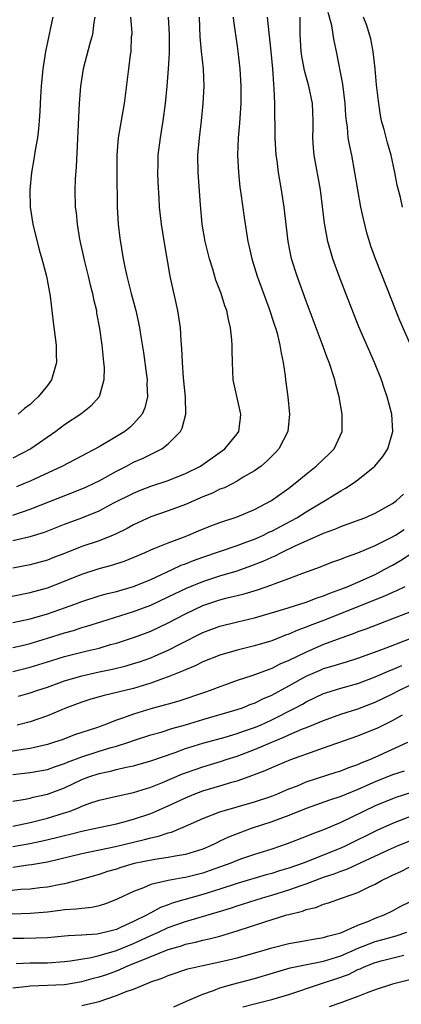
# Model space of a CAD drawing. Units: inches. Extents: x 2520000 to 2523000, y 1554000 to 1557000.
# Drawn here: x 2520932 to 2520976, y 1554915 to 1555029 of the extents above; entities that cross this region are included whole.
import ezdxf

# ---------------------------------------------------------------- set-up
doc = ezdxf.new("R2010")
doc.units = ezdxf.units.IN
doc.header["$MEASUREMENT"] = 0
doc.layers.add('LD25201554_2ft', color=84, linetype='Continuous')

msp = doc.modelspace()

# ---------------------------------------------------------------- linework, layer by layer
at = {"layer": 'LD25201554_2ft'}
for points, elevation in [([(2520977, 1554991.22), (2520975.84, 1554993.84), (2520975.38, 1554995), (2520975, 1554996.01), (2520973.01, 1555001), (2520972.48, 1555002.48), (2520972.02, 1555004.02), (2520971.63, 1555005.63), (2520971.34, 1555007), (2520970.97, 1555009), (2520970.65, 1555011), (2520970.27, 1555013), (2520970.04, 1555014.04), (2520969.88, 1555015), (2520969.77, 1555016.23), (2520969.65, 1555017), (2520969.59, 1555017.59), (2520969.51, 1555019), (2520969.24, 1555021.24), (2520968.52, 1555025), (2520968.23, 1555026.23), (2520968.12, 1555027), (2520967.96, 1555028.04), (2520967.54, 1555029.54)], 6778), ([(2520929, 1554961.53), (2520933, 1554962.36), (2520935, 1554962.9), (2520937, 1554963.66), (2520939, 1554964.48), (2520941, 1554965.11), (2520942.49, 1554965.51), (2520944, 1554966), (2520946.35, 1554967), (2520947, 1554967.29), (2520947.47, 1554967.47), (2520949, 1554968.11), (2520950.76, 1554968.76), (2520951.37, 1554969), (2520952.51, 1554969.49), (2520953.93, 1554970.07), (2520955, 1554970.47), (2520957, 1554971.13), (2520959, 1554971.97), (2520960.99, 1554973.01), (2520963, 1554974.45), (2520963.72, 1554975), (2520965, 1554976.07), (2520966.17, 1554977), (2520967, 1554977.8), (2520967.63, 1554978.37), (2520968.24, 1554979), (2520969.16, 1554981), (2520969.16, 1554983), (2520968.81, 1554985), (2520968.44, 1554986.44), (2520968.31, 1554987), (2520967.65, 1554989), (2520967.47, 1554989.47), (2520966.85, 1554991.15), (2520965, 1554996.09), (2520963.94, 1554999), (2520963.3, 1555001), (2520962.9, 1555003), (2520962.43, 1555007), (2520962.13, 1555009), (2520961.79, 1555011), (2520961.62, 1555012.38), (2520961.53, 1555013), (2520961.4, 1555015), (2520961.37, 1555019), (2520961.3, 1555020.7), (2520961.23, 1555021.23), (2520961.12, 1555023), (2520960.95, 1555025), (2520960.53, 1555029)], 6774), ([(2520931, 1554958.87), (2520933, 1554959.28), (2520935, 1554959.87), (2520937, 1554960.56), (2520938.19, 1554961), (2520939, 1554961.31), (2520941, 1554961.96), (2520941.81, 1554962.19), (2520943, 1554962.46), (2520945, 1554963.03), (2520947, 1554963.86), (2520949.48, 1554965), (2520950.5, 1554965.5), (2520951, 1554965.68), (2520951.94, 1554966.06), (2520953, 1554966.45), (2520957, 1554967.79), (2520958.25, 1554968.25), (2520959, 1554968.53), (2520960.04, 1554969), (2520960.68, 1554969.32), (2520961, 1554969.46), (2520962, 1554970), (2520963.93, 1554971), (2520965, 1554971.68), (2520966.73, 1554972.73), (2520967.21, 1554973), (2520968.31, 1554973.69), (2520969, 1554974.14), (2520969.56, 1554974.44), (2520970.44, 1554975), (2520971, 1554975.39), (2520972.97, 1554977), (2520973.89, 1554978.11), (2520974.47, 1554979), (2520975.04, 1554981), (2520974.91, 1554983), (2520974.39, 1554985), (2520974.02, 1554986.02), (2520973.71, 1554987), (2520972.93, 1554989), (2520971.11, 1554993.11), (2520969.6, 1554997), (2520968.8, 1554999), (2520968.07, 1555001), (2520967.52, 1555003), (2520967.13, 1555005.13), (2520966.64, 1555009), (2520965.93, 1555013), (2520965.84, 1555013.84), (2520965.77, 1555015), (2520965.8, 1555016.2), (2520965.8, 1555017), (2520965.71, 1555019), (2520965.32, 1555021), (2520964.81, 1555022.81), (2520964.49, 1555024.49), (2520964.42, 1555025), (2520964.3, 1555027), (2520964.29, 1555029)], 6776), ([(2520956.55, 1555029), (2520956.58, 1555028.58), (2520957, 1555025.63), (2520957.08, 1555025), (2520957.29, 1555023), (2520957.43, 1555021), (2520957.43, 1555019), (2520957.29, 1555017.29), (2520957.27, 1555016.73), (2520957.1, 1555015), (2520957.05, 1555013), (2520957.14, 1555011), (2520957.31, 1555009.31), (2520957.43, 1555008.57), (2520957.8, 1555005.8), (2520958.25, 1555003), (2520958.4, 1555002.4), (2520958.68, 1555001), (2520959.3, 1554999), (2520960.66, 1554995.34), (2520961.32, 1554993.32), (2520961.43, 1554993), (2520961.62, 1554992.38), (2520961.96, 1554991), (2520962.08, 1554990.08), (2520962.34, 1554989), (2520962.56, 1554987.44), (2520962.59, 1554987), (2520962.85, 1554985), (2520963.05, 1554983), (2520962.87, 1554981), (2520961.84, 1554979), (2520961.43, 1554978.57), (2520961, 1554978.15), (2520960.44, 1554977.56), (2520959.76, 1554977), (2520959, 1554976.45), (2520957.69, 1554975.69), (2520957, 1554975.26), (2520955.51, 1554974.49), (2520955, 1554974.3), (2520954.13, 1554973.87), (2520953, 1554973.42), (2520951, 1554972.56), (2520949, 1554971.81), (2520947, 1554971.1), (2520945, 1554970.18), (2520944.23, 1554969.77), (2520942.89, 1554969.11), (2520942.64, 1554969), (2520941, 1554968.35), (2520939, 1554967.66), (2520937, 1554966.86), (2520935.65, 1554966.35), (2520935, 1554966.08), (2520933, 1554965.55), (2520931, 1554965.17)], 6772), ([(2520931, 1554968.36), (2520933, 1554968.84), (2520934.65, 1554969.35), (2520937, 1554970.26), (2520939, 1554971), (2520941, 1554971.82), (2520942.72, 1554972.72), (2520945, 1554973.87), (2520945.79, 1554974.21), (2520947, 1554974.66), (2520949, 1554975.32), (2520951, 1554976.12), (2520952.75, 1554977), (2520955.55, 1554979), (2520957, 1554980.74), (2520957.19, 1554981), (2520957.4, 1554982.6), (2520957.44, 1554983), (2520956.55, 1554987), (2520956.46, 1554989), (2520956.42, 1554990.42), (2520956.43, 1554991), (2520956.38, 1554991.62), (2520956.22, 1554993), (2520955.98, 1554993.98), (2520955.78, 1554995), (2520955.56, 1554995.56), (2520955.13, 1554997), (2520954.54, 1554998.54), (2520954.19, 1554999.81), (2520953.79, 1555001), (2520953.62, 1555001.62), (2520953.28, 1555003), (2520952.94, 1555005), (2520952.74, 1555007.26), (2520952.46, 1555011), (2520952.45, 1555013), (2520952.62, 1555015), (2520952.86, 1555017), (2520953.07, 1555019), (2520953.17, 1555021), (2520953.08, 1555023), (2520952.86, 1555025), (2520952.71, 1555026.71), (2520952.64, 1555029)], 6770), ([(2520931, 1554971.3), (2520933, 1554971.99), (2520939, 1554974.34), (2520939.46, 1554974.54), (2520940.42, 1554975), (2520941, 1554975.3), (2520943, 1554976.41), (2520944.16, 1554977), (2520945, 1554977.45), (2520946.09, 1554977.91), (2520948.27, 1554979), (2520949, 1554979.56), (2520950.42, 1554981), (2520950.62, 1554981.38), (2520951.05, 1554983), (2520951.01, 1554984.99), (2520950.79, 1554987.21), (2520950.66, 1554989), (2520950.6, 1554990.6), (2520950.51, 1554991.49), (2520950.41, 1554993), (2520950.11, 1554995), (2520949.23, 1554999), (2520948.63, 1555002.63), (2520948.23, 1555005), (2520948, 1555007), (2520947.95, 1555008.05), (2520947.83, 1555009.83), (2520947.82, 1555011), (2520947.83, 1555011.83), (2520947.86, 1555013), (2520948.1, 1555015), (2520948.43, 1555017), (2520948.7, 1555019), (2520948.88, 1555021), (2520949.03, 1555023), (2520949.14, 1555024.86), (2520949.16, 1555027), (2520949.04, 1555029)], 6768), ([(2520940.49, 1555029), (2520940.39, 1555028.39), (2520940.23, 1555027), (2520939.94, 1555025.94), (2520939.16, 1555023), (2520938.84, 1555021), (2520938.69, 1555019), (2520938.35, 1555011.65), (2520938.22, 1555010.22), (2520938.18, 1555009), (2520938.23, 1555007), (2520938.32, 1555006.32), (2520938.44, 1555005), (2520938.74, 1555003.26), (2520939.32, 1555000.68), (2520939.74, 1554999), (2520939.97, 1554997.97), (2520940.23, 1554997), (2520940.34, 1554996.34), (2520940.68, 1554995), (2520940.71, 1554994.71), (2520941.06, 1554992.94), (2520941.32, 1554991), (2520941.45, 1554989.45), (2520941.52, 1554989), (2520941.57, 1554988.43), (2520941.56, 1554987), (2520940.99, 1554985), (2520940.05, 1554983.95), (2520938.87, 1554983), (2520937, 1554981.78), (2520935.99, 1554981), (2520933.07, 1554979), (2520931, 1554977.92)], 6764), ([(2520944.64, 1555029), (2520944.77, 1555027.23), (2520944.77, 1555027), (2520944.73, 1555026.73), (2520944.68, 1555025), (2520944.61, 1555024.61), (2520944.42, 1555023), (2520943.89, 1555019), (2520943.67, 1555017.67), (2520943.46, 1555016.54), (2520943.22, 1555015), (2520943.06, 1555013), (2520943.04, 1555011), (2520943.1, 1555007), (2520943.2, 1555005), (2520943.39, 1555003.38), (2520943.79, 1555001), (2520943.98, 1555000.02), (2520944.21, 1554999), (2520944.38, 1554998.38), (2520944.72, 1554997), (2520945.24, 1554995), (2520945.57, 1554993.57), (2520945.67, 1554993), (2520945.78, 1554992.22), (2520946.13, 1554990.13), (2520946.49, 1554987.51), (2520946.55, 1554987), (2520946.53, 1554986.53), (2520946.6, 1554985), (2520946.28, 1554983.72), (2520945.97, 1554983), (2520945, 1554981.9), (2520944.54, 1554981.46), (2520943.96, 1554981), (2520943, 1554980.41), (2520941, 1554979.24), (2520936.74, 1554977), (2520933, 1554975.25), (2520932.43, 1554975), (2520931.42, 1554974.58)], 6766), ([(2520935.63, 1555029), (2520935.53, 1555028.47), (2520935, 1555026.1), (2520934.78, 1555025), (2520934.47, 1555023), (2520934.27, 1555021), (2520934.22, 1555019.78), (2520934.11, 1555018.11), (2520934.05, 1555017), (2520933.96, 1555016.04), (2520933.84, 1555015), (2520933.6, 1555013.6), (2520933.45, 1555012.55), (2520933.17, 1555011), (2520932.95, 1555009), (2520932.99, 1555007), (2520933.31, 1555005), (2520934.05, 1555002.05), (2520934.37, 1555001), (2520934.91, 1554999), (2520935.32, 1554996.68), (2520935.66, 1554993.66), (2520936.01, 1554991), (2520936.01, 1554990.01), (2520936.04, 1554989), (2520935.84, 1554988.16), (2520935.48, 1554987), (2520935, 1554986.32), (2520933.95, 1554985), (2520933.44, 1554984.56), (2520933, 1554984.11), (2520932.34, 1554983.66), (2520931.6, 1554983)], 6762), ([(2520976.14, 1555007), (2520975.91, 1555008.09), (2520975.55, 1555009.55), (2520975.28, 1555011), (2520974.84, 1555013), (2520974.42, 1555014.42), (2520974.03, 1555015.97), (2520973.74, 1555017), (2520973.62, 1555017.62), (2520973.4, 1555019), (2520973.16, 1555021.16), (2520972.99, 1555022.99), (2520972.77, 1555025), (2520972.48, 1555026.48), (2520972.35, 1555027), (2520972.04, 1555028.04), (2520971.62, 1555029)], 6780), ([(2520931, 1554955.97), (2520932.25, 1554956.25), (2520933, 1554956.44), (2520935, 1554957.04), (2520937, 1554957.68), (2520938.04, 1554957.96), (2520939, 1554958.28), (2520939.56, 1554958.44), (2520941.33, 1554959), (2520945, 1554960.13), (2520947, 1554960.9), (2520949, 1554961.83), (2520951.14, 1554962.86), (2520953, 1554963.63), (2520955, 1554964.29), (2520957, 1554964.87), (2520958.58, 1554965.42), (2520960.02, 1554965.98), (2520961, 1554966.45), (2520961.39, 1554966.61), (2520962.14, 1554967), (2520963.8, 1554967.8), (2520966.85, 1554969.15), (2520967, 1554969.23), (2520968.31, 1554969.69), (2520969, 1554970.01), (2520969.75, 1554970.25), (2520971.78, 1554971), (2520973, 1554971.53), (2520975, 1554972.66), (2520975.48, 1554973), (2520976.27, 1554973.73)], 6778), ([(2520931, 1554953.18), (2520933, 1554953.69), (2520935.51, 1554954.49), (2520937, 1554954.95), (2520939.6, 1554955.6), (2520941, 1554955.92), (2520942.31, 1554956.31), (2520943, 1554956.49), (2520945, 1554957.13), (2520946.37, 1554957.63), (2520947, 1554957.88), (2520949, 1554958.83), (2520951, 1554959.87), (2520953, 1554960.83), (2520955, 1554961.5), (2520955.68, 1554961.68), (2520957.82, 1554962.18), (2520959.36, 1554962.64), (2520961, 1554963.23), (2520961.39, 1554963.39), (2520963, 1554963.98), (2520964.59, 1554964.59), (2520966.67, 1554965.33), (2520967, 1554965.48), (2520968.1, 1554965.9), (2520969, 1554966.22), (2520969.54, 1554966.46), (2520971, 1554966.95), (2520973, 1554967.79), (2520975, 1554968.79), (2520975.36, 1554969), (2520976.35, 1554969.65)], 6780), ([(2520931.64, 1554950.36), (2520933, 1554950.73), (2520933.77, 1554951), (2520935, 1554951.4), (2520937, 1554952.12), (2520939, 1554952.71), (2520941, 1554953.16), (2520942.53, 1554953.47), (2520944.14, 1554953.86), (2520945, 1554954.11), (2520945.68, 1554954.32), (2520947, 1554954.79), (2520947.5, 1554955), (2520949, 1554955.67), (2520950.41, 1554956.41), (2520953, 1554957.72), (2520955, 1554958.46), (2520957.04, 1554958.96), (2520959, 1554959.41), (2520962.41, 1554960.41), (2520965, 1554961.23), (2520966.27, 1554961.73), (2520967, 1554961.96), (2520967.72, 1554962.28), (2520969, 1554962.72), (2520969.73, 1554963), (2520971, 1554963.54), (2520973, 1554964.45), (2520974.04, 1554965), (2520975, 1554965.53), (2520975.93, 1554966.07), (2520977.36, 1554967)], 6782), ([(2520976.41, 1554963), (2520975.47, 1554962.53), (2520975, 1554962.34), (2520974.09, 1554961.91), (2520967, 1554959.12), (2520965.46, 1554958.54), (2520965, 1554958.34), (2520964.01, 1554957.99), (2520963, 1554957.53), (2520962.6, 1554957.4), (2520961, 1554956.76), (2520959, 1554956.16), (2520957, 1554955.66), (2520955, 1554955.09), (2520953, 1554954.3), (2520952.14, 1554953.86), (2520951, 1554953.41), (2520950.73, 1554953.27), (2520949, 1554952.57), (2520948.35, 1554952.35), (2520947, 1554951.83), (2520945, 1554951.24), (2520941.57, 1554950.43), (2520940.02, 1554949.98), (2520939, 1554949.65), (2520937.22, 1554949), (2520935, 1554948.08), (2520933, 1554947.38), (2520931.5, 1554947)], 6784), ([(2520977, 1554960.09), (2520975, 1554959.29), (2520971.9, 1554958.1), (2520971, 1554957.79), (2520970.44, 1554957.56), (2520969, 1554957.05), (2520967, 1554956.31), (2520965, 1554955.45), (2520963, 1554954.46), (2520961.96, 1554954.04), (2520961, 1554953.54), (2520960.59, 1554953.41), (2520958.69, 1554952.69), (2520957, 1554952.15), (2520955.66, 1554951.67), (2520955, 1554951.44), (2520953.88, 1554951), (2520953.23, 1554950.77), (2520950.23, 1554949.77), (2520949, 1554949.43), (2520948.68, 1554949.32), (2520947, 1554948.88), (2520945, 1554948.27), (2520943.83, 1554947.83), (2520943, 1554947.55), (2520941.56, 1554947), (2520940.69, 1554946.69), (2520938.14, 1554945.86), (2520936.7, 1554945.3), (2520935.82, 1554945), (2520935, 1554944.75), (2520933, 1554944.29), (2520932.18, 1554944.18), (2520929, 1554943.66)], 6786), ([(2520931, 1554941.26), (2520933, 1554941.49), (2520935, 1554941.85), (2520935.84, 1554942.16), (2520937, 1554942.53), (2520937.32, 1554942.68), (2520939, 1554943.32), (2520941, 1554943.97), (2520942.39, 1554944.39), (2520943, 1554944.55), (2520944.44, 1554945), (2520945, 1554945.2), (2520947, 1554945.86), (2520948.18, 1554946.18), (2520949.42, 1554946.58), (2520951.01, 1554947.01), (2520953, 1554947.62), (2520957, 1554948.78), (2520957.62, 1554949), (2520958.6, 1554949.4), (2520959, 1554949.54), (2520959.97, 1554950.03), (2520961, 1554950.47), (2520963, 1554951.55), (2520965, 1554952.66), (2520966.63, 1554953.37), (2520967, 1554953.53), (2520968.14, 1554953.86), (2520969, 1554954.14), (2520969.67, 1554954.33), (2520971, 1554954.76), (2520973.75, 1554955.75), (2520976.98, 1554957)], 6788), ([(2520931, 1554938.18), (2520932.41, 1554938.41), (2520933, 1554938.54), (2520933.36, 1554938.64), (2520935, 1554938.98), (2520937, 1554939.72), (2520939, 1554940.68), (2520939.81, 1554941), (2520941, 1554941.4), (2520942.33, 1554941.67), (2520943, 1554941.85), (2520944.12, 1554942.12), (2520945, 1554942.29), (2520947, 1554942.85), (2520949.82, 1554943.82), (2520951, 1554944.26), (2520953, 1554944.91), (2520955.61, 1554945.61), (2520957, 1554946.01), (2520957.72, 1554946.28), (2520959, 1554946.71), (2520959.69, 1554947), (2520961, 1554947.6), (2520963.76, 1554949), (2520964.57, 1554949.43), (2520965, 1554949.69), (2520967, 1554950.64), (2520967.27, 1554950.73), (2520969, 1554951.26), (2520971, 1554951.81), (2520972.3, 1554952.3), (2520973, 1554952.57), (2520974.69, 1554953.31), (2520975, 1554953.42), (2520976.09, 1554953.91)], 6790), ([(2520931, 1554935.29), (2520933, 1554935.71), (2520935, 1554936.21), (2520937, 1554936.83), (2520937.52, 1554937), (2520938.61, 1554937.39), (2520939, 1554937.59), (2520939.94, 1554937.94), (2520941, 1554938.29), (2520943.19, 1554938.81), (2520945, 1554939.19), (2520947, 1554939.81), (2520948.34, 1554940.34), (2520950.67, 1554941.33), (2520951, 1554941.45), (2520952.14, 1554941.86), (2520953, 1554942.15), (2520955.19, 1554942.81), (2520955.72, 1554943), (2520957, 1554943.41), (2520959, 1554944.17), (2520961, 1554945.03), (2520962.42, 1554945.58), (2520963, 1554945.86), (2520964.51, 1554946.51), (2520965.23, 1554946.77), (2520967, 1554947.52), (2520969, 1554948.25), (2520971, 1554948.89), (2520973, 1554949.65), (2520975, 1554950.62), (2520975.72, 1554951), (2520977, 1554951.61)], 6792), ([(2520931, 1554932.91), (2520932.78, 1554933.22), (2520934.43, 1554933.57), (2520936.04, 1554933.96), (2520937, 1554934.22), (2520937.64, 1554934.36), (2520939, 1554934.71), (2520940.44, 1554935), (2520943, 1554935.56), (2520943.75, 1554935.75), (2520945, 1554936.09), (2520947, 1554936.76), (2520949, 1554937.64), (2520949.93, 1554938.07), (2520951, 1554938.58), (2520952, 1554939), (2520953, 1554939.37), (2520955, 1554939.95), (2520956.39, 1554940.39), (2520957, 1554940.55), (2520958.81, 1554941.19), (2520959, 1554941.27), (2520960.26, 1554941.74), (2520961, 1554942.08), (2520963.2, 1554943), (2520966.02, 1554944.02), (2520967, 1554944.35), (2520971, 1554945.76), (2520973, 1554946.55), (2520973.31, 1554946.69), (2520975, 1554947.51), (2520976.17, 1554948.17)], 6794), ([(2520931, 1554930.52), (2520932.79, 1554930.79), (2520933.17, 1554930.83), (2520934.08, 1554931), (2520935, 1554931.16), (2520939, 1554932.11), (2520942.91, 1554932.91), (2520946.27, 1554933.73), (2520947, 1554933.94), (2520947.88, 1554934.12), (2520949, 1554934.52), (2520949.4, 1554934.6), (2520951, 1554935.27), (2520953, 1554936.18), (2520955, 1554936.95), (2520959, 1554938.11), (2520961, 1554938.77), (2520961.59, 1554939), (2520963, 1554939.59), (2520963.97, 1554939.97), (2520965, 1554940.4), (2520968.47, 1554941.53), (2520969, 1554941.69), (2520969.93, 1554942.07), (2520971, 1554942.43), (2520971.38, 1554942.62), (2520972.37, 1554943), (2520973, 1554943.27), (2520976.79, 1554945)], 6796), ([(2520976.35, 1554941.65), (2520975, 1554941.21), (2520973, 1554940.4), (2520971, 1554939.52), (2520969, 1554938.72), (2520967.7, 1554938.3), (2520965, 1554937.32), (2520963, 1554936.51), (2520962.25, 1554936.25), (2520961, 1554935.78), (2520958.61, 1554935), (2520957, 1554934.41), (2520955.99, 1554934.01), (2520955, 1554933.53), (2520954.63, 1554933.37), (2520953.91, 1554933), (2520953, 1554932.61), (2520951, 1554932), (2520949.82, 1554931.82), (2520949, 1554931.65), (2520947.44, 1554931.44), (2520945.05, 1554930.95), (2520943.51, 1554930.49), (2520943, 1554930.32), (2520941.97, 1554930.03), (2520941, 1554929.7), (2520938.9, 1554929.1), (2520937, 1554928.62), (2520936.54, 1554928.54), (2520935, 1554928.23), (2520934.13, 1554928.13), (2520933, 1554927.98), (2520931.93, 1554927.93), (2520930.23, 1554927.77)], 6798), ([(2520979, 1554939.75), (2520975.4, 1554938.6), (2520975, 1554938.45), (2520973, 1554937.63), (2520971.64, 1554937), (2520970.36, 1554936.36), (2520969, 1554935.71), (2520967, 1554934.86), (2520965.64, 1554934.36), (2520965, 1554934.08), (2520962.78, 1554933.22), (2520961, 1554932.63), (2520959, 1554932), (2520957.48, 1554931.48), (2520957, 1554931.31), (2520956.26, 1554931), (2520953.87, 1554930.13), (2520953, 1554929.83), (2520951, 1554929.32), (2520950.71, 1554929.29), (2520949, 1554928.98), (2520947, 1554928.52), (2520946.14, 1554928.14), (2520945, 1554927.73), (2520943.15, 1554926.85), (2520943, 1554926.77), (2520941.73, 1554926.27), (2520941, 1554926.05), (2520940.15, 1554925.85), (2520939, 1554925.76), (2520938.35, 1554925.65), (2520937, 1554925.58), (2520936.5, 1554925.5), (2520935, 1554925.33), (2520933, 1554925.16), (2520930.92, 1554925.08)], 6800), ([(2520983, 1554938.7), (2520975, 1554935.59), (2520973.2, 1554934.8), (2520969.61, 1554933), (2520969, 1554932.73), (2520964.66, 1554931), (2520963, 1554930.41), (2520961.91, 1554930.09), (2520961, 1554929.79), (2520960.37, 1554929.63), (2520957, 1554928.65), (2520955, 1554927.99), (2520953, 1554927.36), (2520949.58, 1554926.42), (2520949, 1554926.19), (2520948.12, 1554925.88), (2520947, 1554925.25), (2520946.82, 1554925.18), (2520946.56, 1554925), (2520945, 1554924.23), (2520943.57, 1554923.57), (2520943, 1554923.33), (2520941.78, 1554923), (2520940.79, 1554922.79), (2520939, 1554922.66), (2520937.42, 1554922.58), (2520937, 1554922.53), (2520935, 1554922.35), (2520933.7, 1554922.3), (2520932.29, 1554922.29), (2520931, 1554922.26)], 6802), ([(2520931.37, 1554919.37), (2520933, 1554919.44), (2520935, 1554919.46), (2520937, 1554919.6), (2520937.68, 1554919.68), (2520940.08, 1554920.08), (2520941, 1554920.3), (2520943, 1554920.89), (2520945, 1554921.71), (2520945.9, 1554922.1), (2520947, 1554922.62), (2520947.88, 1554923), (2520949, 1554923.53), (2520951, 1554924.25), (2520954.68, 1554925.32), (2520956.21, 1554925.79), (2520957, 1554926.07), (2520959.95, 1554927), (2520961, 1554927.29), (2520963, 1554927.89), (2520964.4, 1554928.4), (2520965, 1554928.6), (2520967, 1554929.36), (2520968.25, 1554929.75), (2520969, 1554930.06), (2520969.71, 1554930.29), (2520974.53, 1554932.53), (2520975.58, 1554933), (2520977, 1554933.59)], 6804), ([(2520931, 1554916.56), (2520932.76, 1554916.76), (2520933, 1554916.8), (2520937, 1554916.95), (2520939, 1554917.28), (2520940.34, 1554917.66), (2520941, 1554917.83), (2520941.88, 1554918.12), (2520943.34, 1554918.66), (2520944.06, 1554919), (2520945, 1554919.37), (2520945.66, 1554919.66), (2520949, 1554921), (2520950.56, 1554921.44), (2520951, 1554921.6), (2520952.15, 1554921.85), (2520953, 1554922.08), (2520953.77, 1554922.23), (2520955, 1554922.55), (2520957, 1554923.15), (2520960.19, 1554924.19), (2520962.75, 1554925), (2520963, 1554925.07), (2520964.55, 1554925.45), (2520965, 1554925.63), (2520966.13, 1554925.87), (2520967, 1554926.24), (2520967.59, 1554926.41), (2520969.21, 1554927), (2520971, 1554927.61), (2520972.23, 1554928.23), (2520973, 1554928.58), (2520973.73, 1554929), (2520974.6, 1554929.4), (2520975, 1554929.61), (2520975.97, 1554930.03), (2520977, 1554930.57)], 6806), ([(2520939, 1554914.5), (2520941.01, 1554914.99), (2520943, 1554915.65), (2520944.12, 1554916.12), (2520945, 1554916.42), (2520946.36, 1554917), (2520946.84, 1554917.16), (2520947, 1554917.25), (2520948.31, 1554917.69), (2520949, 1554917.98), (2520951.26, 1554918.74), (2520953, 1554919.16), (2520955, 1554919.58), (2520957, 1554920.04), (2520960.4, 1554921), (2520961, 1554921.18), (2520963, 1554921.69), (2520965, 1554922.05), (2520965.79, 1554922.21), (2520967, 1554922.39), (2520967.45, 1554922.55), (2520969, 1554922.94), (2520971, 1554923.82), (2520972.32, 1554924.32), (2520973, 1554924.61), (2520974.05, 1554925), (2520975, 1554925.49), (2520975.97, 1554926.03), (2520977, 1554926.52)], 6808), ([(2520949.66, 1554914.34), (2520951.12, 1554915), (2520953, 1554915.83), (2520954.26, 1554916.26), (2520955, 1554916.57), (2520956.51, 1554917), (2520959, 1554917.65), (2520961.58, 1554918.42), (2520963.14, 1554918.86), (2520967, 1554919.66), (2520969, 1554920.28), (2520970.69, 1554921), (2520970.9, 1554921.1), (2520973, 1554921.91), (2520973.87, 1554922.14), (2520975, 1554922.48), (2520975.42, 1554922.58), (2520976.65, 1554923)], 6810), ([(2520957.64, 1554914.36), (2520959, 1554914.71), (2520961, 1554915.19), (2520963, 1554915.8), (2520966.52, 1554917), (2520967, 1554917.13), (2520968.42, 1554917.58), (2520969.89, 1554918.11), (2520971, 1554918.67), (2520971.24, 1554918.76), (2520971.73, 1554919), (2520973, 1554919.49), (2520973.67, 1554919.67), (2520976.33, 1554920.33)], 6812), ([(2520977, 1554917.48), (2520975, 1554916.99), (2520973, 1554916.32), (2520971.93, 1554915.93), (2520971, 1554915.54), (2520969.53, 1554915), (2520969, 1554914.83), (2520967.65, 1554914.35)], 6814)]:
    msp.add_lwpolyline(points, dxfattribs=dict(at, elevation=elevation))

doc.saveas('drawing.dxf')
